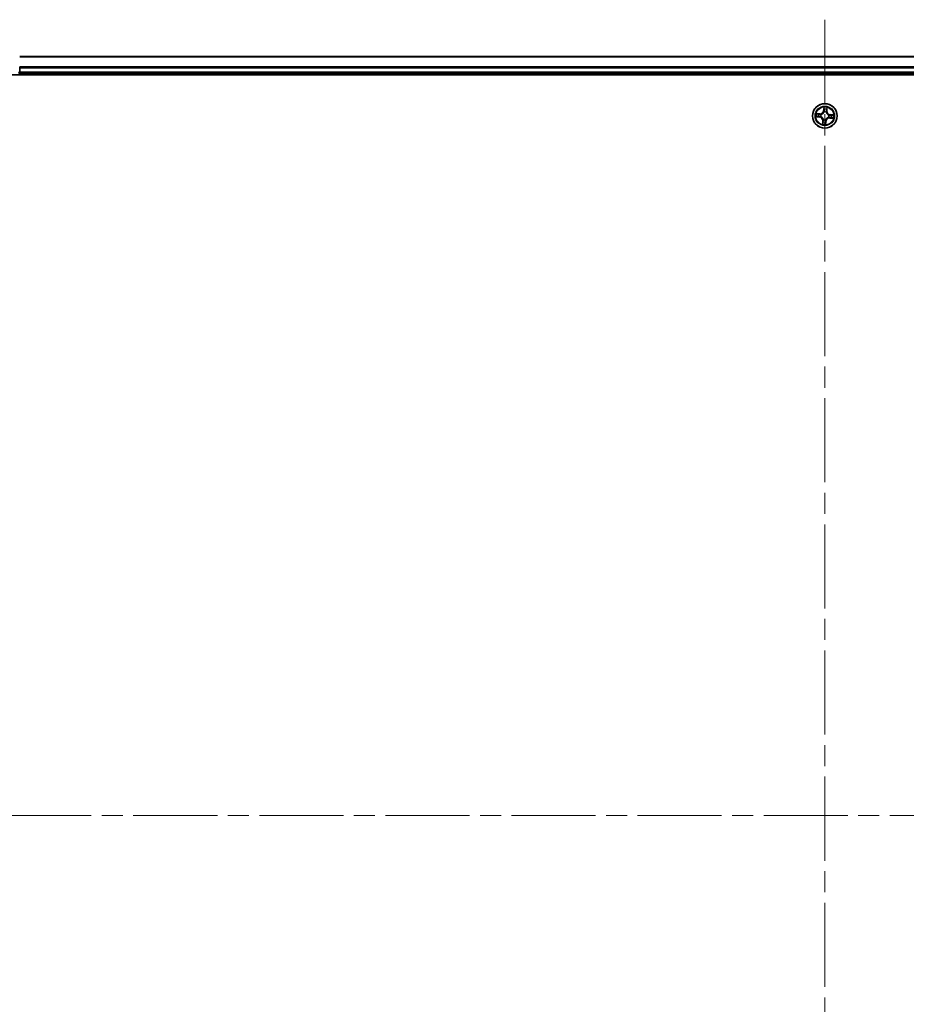
# Model space of a CAD drawing. Units: millimetres. Extents: x -1914 to 6738, y 28 to 1439.
# Drawn here: x 858 to 1068, y 446 to 678 of the extents above; entities that cross this region are included whole.
import ezdxf

# ---------------------------------------------------------------- set-up
doc = ezdxf.new("R2010")
doc.units = ezdxf.units.MM
doc.header["$LTSCALE"] = 3.5
doc.linetypes.add('CHAIN', pattern=[0.3543, 0.2362, -0.0295, 0.0591, -0.0295])
for name, color, linetype, lineweight in [('Centerline (ISO)', 131, 'Continuous', 18), ('Visible (ISO)', 7, 'Continuous', 35), ('Visible Narrow (ISO)', 7, 'Continuous', 25)]:
    doc.layers.add(name, color=color, linetype=linetype, lineweight=lineweight)

msp = doc.modelspace()

# ---------------------------------------------------------------- linework, layer by layer
at = {"layer": 'Centerline (ISO)', "linetype": 'CHAIN', "ltscale": 23.990969}
for p, q in [((1048.4142, 677.8577), (1048.4142, 302.4968)), ((825.7338, 490.1772), (1268.5237, 490.1772))]:
    msp.add_line(p, q, dxfattribs=at)
at = {"layer": 'Visible (ISO)'}
for p, q in [((1238.4142, 669.1772), (858.4142, 669.1772)), ((858.4142, 666.5367), (858.4142, 666.7603)), ((858.4142, 665.4772), (858.4142, 666.5367)), ((853.4142, 664.8772), (1243.4142, 664.8772)), ((858.4142, 665.1772), (858.4142, 665.4772)), ((858.4142, 664.8772), (858.4142, 665.1772)), ((858.4142, 665.1772), (1238.4142, 665.1772))]:
    msp.add_line(p, q, dxfattribs=at)
msp.add_circle((1048.4142, 655.1772), 2.9, dxfattribs=at)
msp.add_arc((858.1142, 665.4772), 0.3, 270, 0, dxfattribs=at)
at = {"layer": 'Visible Narrow (ISO)'}
for p, q in [((858.4142, 669.1077), (1238.4142, 669.1077)), ((1238.4142, 666.7672), (858.4142, 666.7672)), ((858.4142, 666.5367), (1238.4142, 666.5367)), ((858.1142, 665.4772), (858.4142, 665.4772)), ((1238.4142, 665.4772), (858.4142, 665.4772)), ((1048.1934, 657.2254), (1048.115, 656.4497)), ((1048.9203, 656.3825), (1048.9716, 657.1605)), ((1046.3661, 654.9564), (1047.1418, 654.878)), ((1047.209, 655.6833), (1046.431, 655.7345)), ((1047.1468, 654.9275), (1046.6591, 654.9768)), ((1046.7166, 655.6658), (1047.2057, 655.6336)), ((1047.1468, 654.9275), (1047.1418, 654.878)), ((1047.1468, 654.9275), (1047.1541, 654.9998)), ((1047.2057, 655.6336), (1047.2009, 655.5611)), ((1047.2057, 655.6336), (1047.209, 655.6833)), ((1047.4811, 655.0132), (1047.4601, 655.0095)), ((1047.5011, 655.5008), (1047.5212, 655.4937)), ((1048.1645, 656.4447), (1048.115, 656.4497)), ((1048.1645, 656.4447), (1048.2138, 656.9324)), ((1048.1645, 656.4447), (1048.2368, 656.4374)), ((1048.2502, 656.1104), (1048.2465, 656.1314)), ((1048.7378, 656.0904), (1048.7307, 656.0703)), ((1048.8706, 656.3858), (1048.7981, 656.3906)), ((1048.9028, 656.8749), (1048.8706, 656.3858)), ((1048.8706, 656.3858), (1048.9203, 656.3825)), ((1049.3274, 654.8536), (1049.3073, 654.8608)), ((1049.3474, 655.3413), (1049.3684, 655.345)), ((1049.6228, 654.7209), (1049.6276, 654.7934)), ((1049.6817, 655.4269), (1049.6744, 655.3547)), ((1049.6817, 655.4269), (1049.6867, 655.4765)), ((1049.6817, 655.4269), (1050.1694, 655.3777)), ((1050.4624, 655.3981), (1049.6867, 655.4765)), ((1047.9082, 653.9719), (1047.8569, 653.194)), ((1047.9579, 653.9687), (1047.9082, 653.9719)), ((1047.9257, 653.4796), (1047.9579, 653.9687)), ((1047.9579, 653.9687), (1048.0304, 653.9639)), ((1048.0907, 654.2641), (1048.0978, 654.2842)), ((1048.5783, 654.2441), (1048.582, 654.2231)), ((1048.664, 653.9097), (1048.5917, 653.917)), ((1048.664, 653.9097), (1048.6147, 653.4221)), ((1048.6351, 653.129), (1048.7135, 653.9047)), ((1048.664, 653.9097), (1048.7135, 653.9047)), ((1049.6228, 654.7209), (1049.6195, 654.6712)), ((1049.6195, 654.6712), (1050.3975, 654.6199)), ((1050.1119, 654.6887), (1049.6228, 654.7209))]:
    msp.add_line(p, q, dxfattribs=at)
for radius in [2.8677, 2.3092, 2.1415]:
    msp.add_circle((1048.4142, 655.1772), radius, dxfattribs=at)
for centre, radius, start, end in [((1048.4142, 655.1772), 2.0601, 74.304054, 96.15489), ((1048.4142, 655.1772), 2.0601, 164.304054, 186.15489), ((1048.4142, 655.1772), 1.6122, 164.921951, 185.536993), ((1047.0559, 654.0281), 0.8542, 356.229472, 84.229472), ((1047.0559, 654.0281), 0.904, 356.229472, 84.229472), ((1047.2651, 656.5356), 0.904, 266.229472, 354.229472), ((1047.2651, 656.5356), 0.8542, 266.229472, 354.229472), ((1048.4142, 655.1772), 0.9688, 160.487516, 189.971428), ((1048.4142, 655.1772), 0.9475, 160.487516, 189.971428), ((1048.4142, 655.1772), 0.9688, 70.487516, 99.971428), ((1048.4142, 655.1772), 0.9475, 70.487516, 99.971428), ((1048.4142, 655.1772), 1.6122, 74.921951, 95.536993), ((1049.7726, 656.3263), 0.904, 176.229472, 264.229472), ((1049.7726, 656.3263), 0.8542, 176.229472, 264.229472), ((1048.4142, 655.1772), 0.9475, 340.487516, 9.971428), ((1048.4142, 655.1772), 0.9688, 340.487516, 9.971428), ((1048.4142, 655.1772), 1.6122, 344.921951, 5.536993), ((1048.4142, 655.1772), 2.0601, 344.304054, 6.15489), ((1048.4142, 655.1772), 2.0601, 254.304054, 276.15489), ((1048.4142, 655.1772), 1.6122, 254.921951, 275.536993), ((1048.4142, 655.1772), 0.9688, 250.487516, 279.971428), ((1048.4142, 655.1772), 0.9475, 250.487516, 279.971428), ((1049.5634, 653.8188), 0.904, 86.229472, 174.229472), ((1049.5634, 653.8188), 0.8542, 86.229472, 174.229472)]:
    msp.add_arc(centre, radius, start, end, dxfattribs=at)
for centre, major_axis, ratio, start_param, end_param in [((1046.6641, 655.0264), (-0.0022, -0.05), 0.54850665, 4.7835784, 6.17876057), ((1046.7133, 655.6161), (0.0061, 0.0496), 0.54850665, 0.10442473, 1.4996069), ((1046.8542, 655.026), (0.0038, -0.0499), 0.89574018, 4.73044269, 6.08586581), ((1046.9008, 655.585), (0.012, 0.0485), 0.89574018, 0.19731949, 1.55274262), ((1047.1591, 655.0494), (0.0038, -0.0499), 0.89572054, 4.73483766, 6.08588361), ((1047.1976, 655.5114), (0.012, 0.0485), 0.89572054, 0.1973017, 1.54834765), ((1047.5042, 655.0172), (-0.0131, -0.0483), 0.87684642, 5.10328313, 6.10089396), ((1047.5042, 655.0172), (-0.0188, -0.0463), 0.41070123, 4.96449783, 6.18744952), ((1047.5433, 655.4859), (-0.0049, 0.0498), 0.87684641, 0.18229136, 1.17990219), ((1047.5433, 655.4859), (-0.0109, 0.0488), 0.41070123, 0.09573579, 1.31868747), ((1048.2542, 656.0873), (-0.0483, 0.0131), 0.87684642, 5.10328313, 6.10089396), ((1048.2542, 656.0873), (-0.0463, 0.0188), 0.41070123, 4.96449783, 6.18744952), ((1048.263, 656.7373), (-0.0499, -0.0038), 0.89574018, 4.73044269, 6.08586581), ((1048.2634, 656.9274), (-0.05, 0.0022), 0.54850665, 4.7835784, 6.17876057), ((1048.2864, 656.4324), (-0.0499, -0.0038), 0.89572054, 4.73483766, 6.08588361), ((1048.7229, 656.0482), (0.0488, 0.0109), 0.41070123, 0.09573579, 1.31868747), ((1048.7229, 656.0482), (0.0498, 0.0049), 0.87684641, 0.18229136, 1.17990219), ((1048.7484, 656.3938), (0.0485, -0.012), 0.89572054, 0.1973017, 1.54834765), ((1048.822, 656.6907), (0.0485, -0.012), 0.89574018, 0.19731949, 1.55274262), ((1048.8531, 656.8781), (0.0496, -0.0061), 0.54850665, 0.10442473, 1.4996069), ((1049.2852, 654.8686), (0.0109, -0.0488), 0.41070123, 0.09573579, 1.31868747), ((1049.2852, 654.8686), (0.0049, -0.0498), 0.87684641, 0.18229136, 1.17990219), ((1049.3243, 655.3372), (0.0131, 0.0483), 0.87684642, 5.10328313, 6.10089396), ((1049.3243, 655.3372), (0.0188, 0.0463), 0.41070123, 4.96449783, 6.18744952), ((1049.6309, 654.8431), (-0.012, -0.0485), 0.89572054, 0.1973017, 1.54834765), ((1049.6694, 655.3051), (-0.0038, 0.0499), 0.89572054, 4.73483766, 6.08588361), ((1049.9277, 654.7695), (-0.012, -0.0485), 0.89574018, 0.19731949, 1.55274262), ((1049.9743, 655.3285), (-0.0038, 0.0499), 0.89574018, 4.73044269, 6.08586581), ((1050.1644, 655.3281), (0.0022, 0.05), 0.54850665, 4.7835784, 6.17876057), ((1047.9754, 653.4763), (-0.0496, 0.0061), 0.54850665, 0.10442473, 1.4996069), ((1048.0065, 653.6638), (-0.0485, 0.012), 0.89574018, 0.19731949, 1.55274262), ((1048.0801, 653.9606), (-0.0485, 0.012), 0.89572054, 0.1973017, 1.54834765), ((1048.1056, 654.3063), (-0.0498, -0.0049), 0.87684641, 0.18229136, 1.17990219), ((1048.1056, 654.3063), (-0.0488, -0.0109), 0.41070123, 0.09573579, 1.31868747), ((1048.5421, 653.9221), (0.0499, 0.0038), 0.89572054, 4.73483766, 6.08588361), ((1048.5651, 653.4271), (0.05, -0.0022), 0.54850665, 4.7835784, 6.17876057), ((1048.5655, 653.6172), (0.0499, 0.0038), 0.89574018, 4.73044269, 6.08586581), ((1048.5742, 654.2672), (0.0463, -0.0188), 0.41070123, 4.96449783, 6.18744952), ((1048.5742, 654.2672), (0.0483, -0.0131), 0.87684642, 5.10328313, 6.10089396), ((1050.1152, 654.7384), (-0.0061, -0.0496), 0.54850665, 0.10442473, 1.4996069)]:
    msp.add_ellipse(centre, major_axis=major_axis, ratio=ratio, start_param=start_param, end_param=end_param, dxfattribs=at)
for points, knots in [([(1048.261, 656.9548), (1048.2619, 656.9699), (1048.2611, 656.9855), (1048.256, 657.027), (1048.25, 657.0532), (1048.236, 657.1032), (1048.2283, 657.127), (1048.2115, 657.1757), (1048.2024, 657.2007), (1048.1934, 657.2254)], [0, 0, 0, 0, 0.0059340385, 0.0059340385, 0.0154285, 0.0154285, 0.0237449879, 0.0237449879, 0.0323943032, 0.0323943032, 0.0323943032, 0.0323943032]), ([(1048.1934, 657.2254), (1048.1967, 657.1987), (1048.2001, 657.1718), (1048.2061, 657.1192), (1048.2088, 657.0936), (1048.2133, 657.0395), (1048.2149, 657.011), (1048.2154, 656.9659), (1048.215, 656.9488), (1048.2138, 656.9324)], [-0.0323943032, -0.0323943032, -0.0323943032, -0.0323943032, -0.0237449879, -0.0237449879, -0.0154285, -0.0154285, -0.0059340385, -0.0059340385, 0, 0, 0, 0]), ([(1048.9716, 657.1605), (1048.9557, 657.1326), (1048.9397, 657.1044), (1048.9057, 657.0404), (1048.8883, 657.005), (1048.8681, 656.9479), (1048.8623, 656.9261), (1048.86, 656.9048)], [-0.0003383294, -0.0003383294, -0.0003383294, -0.0003383294, 0.0102009359, 0.0102009359, 0.0236501899, 0.0236501899, 0.0320559737, 0.0320559737, 0.0320559737, 0.0320559737]), ([(1048.9028, 656.8749), (1048.905, 656.8982), (1048.909, 656.9223), (1048.922, 656.9859), (1048.9324, 657.0256), (1048.9527, 657.0974), (1048.9622, 657.1291), (1048.9716, 657.1605)], [-0.0320559737, -0.0320559737, -0.0320559737, -0.0320559737, -0.0236501899, -0.0236501899, -0.0102009359, -0.0102009359, 0.0003383294, 0.0003383294, 0.0003383294, 0.0003383294]), ([(1046.6366, 655.024), (1046.6216, 655.0249), (1046.606, 655.0241), (1046.5645, 655.019), (1046.5383, 655.013), (1046.4882, 654.999), (1046.4645, 654.9913), (1046.4158, 654.9745), (1046.3908, 654.9654), (1046.3661, 654.9564)], [0, 0, 0, 0, 0.0059340385, 0.0059340385, 0.0154285, 0.0154285, 0.0237449879, 0.0237449879, 0.0323943032, 0.0323943032, 0.0323943032, 0.0323943032]), ([(1046.3661, 654.9564), (1046.3927, 654.9597), (1046.4197, 654.963), (1046.4722, 654.9691), (1046.4979, 654.9717), (1046.552, 654.9762), (1046.5804, 654.9779), (1046.6256, 654.9784), (1046.6426, 654.978), (1046.6591, 654.9768)], [-0.0323943032, -0.0323943032, -0.0323943032, -0.0323943032, -0.0237449879, -0.0237449879, -0.0154285, -0.0154285, -0.0059340385, -0.0059340385, 0, 0, 0, 0]), ([(1046.7166, 655.6658), (1046.6933, 655.668), (1046.6692, 655.672), (1046.6056, 655.6849), (1046.5659, 655.6954), (1046.4941, 655.7157), (1046.4624, 655.7251), (1046.431, 655.7345)], [-0.0320559737, -0.0320559737, -0.0320559737, -0.0320559737, -0.0236501899, -0.0236501899, -0.0102009359, -0.0102009359, 0.0003383294, 0.0003383294, 0.0003383294, 0.0003383294]), ([(1046.431, 655.7345), (1046.4589, 655.7187), (1046.4871, 655.7027), (1046.5511, 655.6686), (1046.5865, 655.6513), (1046.6436, 655.6311), (1046.6654, 655.6253), (1046.6866, 655.623)], [-0.0003383294, -0.0003383294, -0.0003383294, -0.0003383294, 0.0102009359, 0.0102009359, 0.0236501899, 0.0236501899, 0.0320559737, 0.0320559737, 0.0320559737, 0.0320559737]), ([(1046.8096, 655.0217), (1046.7901, 655.0202), (1046.7653, 655.0197), (1046.7069, 655.0205), (1046.6734, 655.0218), (1046.6366, 655.024)], [-0.0289828459, -0.0289828459, -0.0289828459, -0.0289828459, -0.014491423, -0.014491423, 0, 0, 0, 0]), ([(1046.6591, 654.9768), (1046.6995, 654.9751), (1046.7364, 654.9741), (1046.8005, 654.974), (1046.8278, 654.9748), (1046.8492, 654.9764)], [0, 0, 0, 0, 0.014491423, 0.014491423, 0.0289828459, 0.0289828459, 0.0289828459, 0.0289828459]), ([(1046.6866, 655.623), (1046.723, 655.619), (1046.7561, 655.6148), (1046.8139, 655.6059), (1046.8385, 655.6013), (1046.8576, 655.5966)], [-0.0289828459, -0.0289828459, -0.0289828459, -0.0289828459, -0.0145850634, -0.0145850634, 0, 0, 0, 0]), ([(1046.9041, 655.6347), (1046.8831, 655.6399), (1046.8562, 655.6452), (1046.7928, 655.6557), (1046.7564, 655.6609), (1046.7166, 655.6658)], [0, 0, 0, 0, 0.0145850634, 0.0145850634, 0.0289828459, 0.0289828459, 0.0289828459, 0.0289828459]), ([(1047.1145, 655.0448), (1047.0637, 655.041), (1047.0129, 655.0371), (1046.9112, 655.0294), (1046.8604, 655.0255), (1046.8096, 655.0217)], [-0.0687798542, -0.0687798542, -0.0687798542, -0.0687798542, -0.0343899271, -0.0343899271, 0, 0, 0, 0]), ([(1046.8492, 654.9764), (1046.9, 654.9803), (1046.9508, 654.9842), (1047.0524, 654.992), (1047.1032, 654.9959), (1047.1541, 654.9998)], [0, 0, 0, 0, 0.0343899271, 0.0343899271, 0.0687798542, 0.0687798542, 0.0687798542, 0.0687798542]), ([(1046.8576, 655.5966), (1046.9071, 655.5844), (1046.9565, 655.5721), (1047.0555, 655.5477), (1047.105, 655.5355), (1047.1544, 655.5232)], [-0.0687798542, -0.0687798542, -0.0687798542, -0.0687798542, -0.0343899271, -0.0343899271, 0, 0, 0, 0]), ([(1047.2009, 655.5611), (1047.1514, 655.5733), (1047.102, 655.5856), (1047.003, 655.6101), (1046.9536, 655.6224), (1046.9041, 655.6347)], [0, 0, 0, 0, 0.0343899271, 0.0343899271, 0.0687798542, 0.0687798542, 0.0687798542, 0.0687798542]), ([(1047.4601, 655.0095), (1047.4176, 655.0218), (1047.376, 655.0308), (1047.2603, 655.0481), (1047.1871, 655.0503), (1047.1145, 655.0448)], [-0.0764653604, -0.0764653604, -0.0764653604, -0.0764653604, -0.0491206273, -0.0491206273, 0, 0, 0, 0]), ([(1047.1541, 654.9998), (1047.2232, 655.0057), (1047.293, 655.0045), (1047.4034, 654.9901), (1047.4432, 654.9825), (1047.4836, 654.9719)], [0, 0, 0, 0, 0.0491206273, 0.0491206273, 0.0764653604, 0.0764653604, 0.0764653604, 0.0764653604]), ([(1047.1544, 655.5232), (1047.2251, 655.5058), (1047.2977, 655.4959), (1047.4146, 655.4937), (1047.4572, 655.4956), (1047.5011, 655.5008)], [-0.0982412545, -0.0982412545, -0.0982412545, -0.0982412545, -0.0491206273, -0.0491206273, -0.0217758941, -0.0217758941, -0.0217758941, -0.0217758941]), ([(1047.5305, 655.534), (1047.4889, 655.5302), (1047.4484, 655.5293), (1047.3372, 655.5334), (1047.2681, 655.5438), (1047.2009, 655.5611)], [0.0217758941, 0.0217758941, 0.0217758941, 0.0217758941, 0.0491206273, 0.0491206273, 0.0982412545, 0.0982412545, 0.0982412545, 0.0982412545]), ([(1048.0978, 654.2842), (1048.094, 654.3004), (1048.0897, 654.3167), (1048.0613, 654.4154), (1048.0263, 654.4977), (1047.949, 654.6272), (1047.9142, 654.676), (1047.8757, 654.7216), (1047.8371, 654.7672), (1047.7948, 654.8095), (1047.6798, 654.9073), (1047.6045, 654.9554), (1047.5118, 654.9998), (1047.4965, 655.0067), (1047.4811, 655.0132)], [-0.174866013, -0.174866013, -0.174866013, -0.174866013, -0.16940495, -0.16940495, -0.141674077, -0.141674077, -0.124342281, -0.124342281, -0.124342281, -0.107010485, -0.107010485, -0.079279611, -0.079279611, -0.073818549, -0.073818549, -0.073818549, -0.073818549]), ([(1047.4836, 654.9719), (1047.4983, 654.9659), (1047.5129, 654.9596), (1047.6011, 654.9189), (1047.6726, 654.8749), (1047.7805, 654.7855), (1047.8199, 654.7467), (1047.8555, 654.7046), (1047.8912, 654.6625), (1047.9229, 654.6172), (1047.9932, 654.496), (1048.0247, 654.4181), (1048.0502, 654.3244), (1048.0541, 654.309), (1048.0575, 654.2935)], [0.073818549, 0.073818549, 0.073818549, 0.073818549, 0.079279611, 0.079279611, 0.107010485, 0.107010485, 0.124342281, 0.124342281, 0.124342281, 0.141674077, 0.141674077, 0.16940495, 0.16940495, 0.174866013, 0.174866013, 0.174866013, 0.174866013]), ([(1047.5212, 655.4937), (1047.5374, 655.4975), (1047.5537, 655.5018), (1047.6524, 655.5302), (1047.7347, 655.5651), (1047.8643, 655.6425), (1047.913, 655.6772), (1047.9586, 655.7158), (1048.0042, 655.7544), (1048.0466, 655.7967), (1048.1443, 655.9116), (1048.1924, 655.987), (1048.2368, 656.0797), (1048.2437, 656.095), (1048.2502, 656.1104)], [-0.174866013, -0.174866013, -0.174866013, -0.174866013, -0.16940495, -0.16940495, -0.141674077, -0.141674077, -0.124342281, -0.124342281, -0.124342281, -0.107010485, -0.107010485, -0.079279611, -0.079279611, -0.073818549, -0.073818549, -0.073818549, -0.073818549]), ([(1048.2089, 656.1078), (1048.2029, 656.0932), (1048.1966, 656.0786), (1048.1559, 655.9904), (1048.112, 655.9189), (1048.0225, 655.8109), (1047.9837, 655.7715), (1047.9416, 655.7359), (1047.8995, 655.7003), (1047.8542, 655.6686), (1047.733, 655.5983), (1047.6551, 655.5667), (1047.5614, 655.5412), (1047.546, 655.5374), (1047.5305, 655.534)], [0.073818549, 0.073818549, 0.073818549, 0.073818549, 0.079279611, 0.079279611, 0.107010485, 0.107010485, 0.124342281, 0.124342281, 0.124342281, 0.141674077, 0.141674077, 0.16940495, 0.16940495, 0.174866013, 0.174866013, 0.174866013, 0.174866013]), ([(1048.2368, 656.4374), (1048.2427, 656.3683), (1048.2415, 656.2985), (1048.2272, 656.1881), (1048.2196, 656.1483), (1048.2089, 656.1078)], [0, 0, 0, 0, 0.0491206273, 0.0491206273, 0.0764653604, 0.0764653604, 0.0764653604, 0.0764653604]), ([(1048.2138, 656.9324), (1048.2121, 656.892), (1048.2111, 656.8551), (1048.211, 656.791), (1048.2118, 656.7637), (1048.2135, 656.7423)], [0, 0, 0, 0, 0.014491423, 0.014491423, 0.0289828459, 0.0289828459, 0.0289828459, 0.0289828459]), ([(1048.2135, 656.7423), (1048.2174, 656.6915), (1048.2212, 656.6407), (1048.229, 656.539), (1048.2329, 656.4882), (1048.2368, 656.4374)], [0, 0, 0, 0, 0.0343899271, 0.0343899271, 0.0687798542, 0.0687798542, 0.0687798542, 0.0687798542]), ([(1048.2465, 656.1314), (1048.2589, 656.1738), (1048.2678, 656.2155), (1048.2851, 656.3312), (1048.2873, 656.4044), (1048.2818, 656.477)], [-0.0764653604, -0.0764653604, -0.0764653604, -0.0764653604, -0.0491206273, -0.0491206273, 0, 0, 0, 0]), ([(1048.2587, 656.7819), (1048.2573, 656.8013), (1048.2567, 656.8261), (1048.2576, 656.8845), (1048.2589, 656.9181), (1048.261, 656.9548)], [-0.0289828459, -0.0289828459, -0.0289828459, -0.0289828459, -0.014491423, -0.014491423, 0, 0, 0, 0]), ([(1048.2818, 656.477), (1048.278, 656.5278), (1048.2741, 656.5786), (1048.2664, 656.6802), (1048.2626, 656.7311), (1048.2587, 656.7819)], [-0.0687798542, -0.0687798542, -0.0687798542, -0.0687798542, -0.0343899271, -0.0343899271, 0, 0, 0, 0]), ([(1049.3073, 654.8608), (1049.2911, 654.8569), (1049.2748, 654.8527), (1049.1761, 654.8243), (1049.0938, 654.7893), (1048.9642, 654.712), (1048.9155, 654.6772), (1048.8699, 654.6386), (1048.8242, 654.6), (1048.7819, 654.5577), (1048.6842, 654.4428), (1048.636, 654.3674), (1048.5917, 654.2748), (1048.5848, 654.2595), (1048.5783, 654.2441)], [-0.174866013, -0.174866013, -0.174866013, -0.174866013, -0.16940495, -0.16940495, -0.141674077, -0.141674077, -0.124342281, -0.124342281, -0.124342281, -0.107010485, -0.107010485, -0.079279611, -0.079279611, -0.073818549, -0.073818549, -0.073818549, -0.073818549]), ([(1048.6196, 654.2466), (1048.6255, 654.2613), (1048.6319, 654.2759), (1048.6725, 654.364), (1048.7165, 654.4356), (1048.806, 654.5435), (1048.8448, 654.5829), (1048.8869, 654.6185), (1048.929, 654.6541), (1048.9743, 654.6859), (1049.0955, 654.7562), (1049.1734, 654.7877), (1049.267, 654.8132), (1049.2825, 654.817), (1049.298, 654.8204)], [0.073818549, 0.073818549, 0.073818549, 0.073818549, 0.079279611, 0.079279611, 0.107010485, 0.107010485, 0.124342281, 0.124342281, 0.124342281, 0.141674077, 0.141674077, 0.16940495, 0.16940495, 0.174866013, 0.174866013, 0.174866013, 0.174866013]), ([(1048.7307, 656.0703), (1048.7345, 656.054), (1048.7388, 656.0378), (1048.7672, 655.9391), (1048.8022, 655.8568), (1048.8795, 655.7272), (1048.9143, 655.6785), (1048.9528, 655.6329), (1048.9914, 655.5872), (1049.0337, 655.5449), (1049.1487, 655.4471), (1049.224, 655.399), (1049.3167, 655.3546), (1049.332, 655.3478), (1049.3474, 655.3413)], [-0.174866013, -0.174866013, -0.174866013, -0.174866013, -0.16940495, -0.16940495, -0.141674077, -0.141674077, -0.124342281, -0.124342281, -0.124342281, -0.107010485, -0.107010485, -0.079279611, -0.079279611, -0.073818549, -0.073818549, -0.073818549, -0.073818549]), ([(1048.7603, 656.437), (1048.7428, 656.3664), (1048.7329, 656.2938), (1048.7308, 656.1769), (1048.7327, 656.1343), (1048.7378, 656.0904)], [-0.0982412545, -0.0982412545, -0.0982412545, -0.0982412545, -0.0491206273, -0.0491206273, -0.0217758941, -0.0217758941, -0.0217758941, -0.0217758941]), ([(1048.8336, 656.7339), (1048.8214, 656.6844), (1048.8092, 656.6349), (1048.7847, 656.536), (1048.7725, 656.4865), (1048.7603, 656.437)], [-0.0687798542, -0.0687798542, -0.0687798542, -0.0687798542, -0.0343899271, -0.0343899271, 0, 0, 0, 0]), ([(1048.771, 656.0609), (1048.7672, 656.1026), (1048.7663, 656.1431), (1048.7705, 656.2543), (1048.7808, 656.3234), (1048.7981, 656.3906)], [0.0217758941, 0.0217758941, 0.0217758941, 0.0217758941, 0.0491206273, 0.0491206273, 0.0982412545, 0.0982412545, 0.0982412545, 0.0982412545]), ([(1049.3449, 655.3826), (1049.3302, 655.3885), (1049.3156, 655.3948), (1049.2274, 655.4355), (1049.1559, 655.4795), (1049.048, 655.569), (1049.0086, 655.6078), (1048.973, 655.6499), (1048.9373, 655.692), (1048.9056, 655.7372), (1048.8353, 655.8585), (1048.8038, 655.9363), (1048.7783, 656.03), (1048.7744, 656.0455), (1048.771, 656.0609)], [0.073818549, 0.073818549, 0.073818549, 0.073818549, 0.079279611, 0.079279611, 0.107010485, 0.107010485, 0.124342281, 0.124342281, 0.124342281, 0.141674077, 0.141674077, 0.16940495, 0.16940495, 0.174866013, 0.174866013, 0.174866013, 0.174866013]), ([(1048.7981, 656.3906), (1048.8104, 656.44), (1048.8226, 656.4895), (1048.8472, 656.5884), (1048.8594, 656.6379), (1048.8717, 656.6874)], [0, 0, 0, 0, 0.0343899271, 0.0343899271, 0.0687798542, 0.0687798542, 0.0687798542, 0.0687798542]), ([(1048.86, 656.9048), (1048.8561, 656.8685), (1048.8518, 656.8354), (1048.843, 656.7775), (1048.8383, 656.753), (1048.8336, 656.7339)], [-0.0289828459, -0.0289828459, -0.0289828459, -0.0289828459, -0.0145850634, -0.0145850634, 0, 0, 0, 0]), ([(1048.8717, 656.6874), (1048.8769, 656.7084), (1048.8822, 656.7353), (1048.8927, 656.7987), (1048.8979, 656.835), (1048.9028, 656.8749)], [0, 0, 0, 0, 0.0145850634, 0.0145850634, 0.0289828459, 0.0289828459, 0.0289828459, 0.0289828459]), ([(1049.298, 654.8204), (1049.3396, 654.8243), (1049.3801, 654.8252), (1049.4913, 654.821), (1049.5604, 654.8107), (1049.6276, 654.7934)], [0.0217758941, 0.0217758941, 0.0217758941, 0.0217758941, 0.0491206273, 0.0491206273, 0.0982412545, 0.0982412545, 0.0982412545, 0.0982412545]), ([(1049.6741, 654.8312), (1049.6034, 654.8487), (1049.5308, 654.8586), (1049.4139, 654.8607), (1049.3713, 654.8588), (1049.3274, 654.8536)], [-0.0982412545, -0.0982412545, -0.0982412545, -0.0982412545, -0.0491206273, -0.0491206273, -0.0217758941, -0.0217758941, -0.0217758941, -0.0217758941]), ([(1049.6744, 655.3547), (1049.6053, 655.3487), (1049.5355, 655.35), (1049.4251, 655.3643), (1049.3853, 655.3719), (1049.3449, 655.3826)], [0, 0, 0, 0, 0.0491206273, 0.0491206273, 0.0764653604, 0.0764653604, 0.0764653604, 0.0764653604]), ([(1049.3684, 655.345), (1049.4109, 655.3326), (1049.4525, 655.3237), (1049.5682, 655.3064), (1049.6414, 655.3041), (1049.714, 655.3096)], [-0.0764653604, -0.0764653604, -0.0764653604, -0.0764653604, -0.0491206273, -0.0491206273, 0, 0, 0, 0]), ([(1049.6276, 654.7934), (1049.6771, 654.7811), (1049.7265, 654.7688), (1049.8255, 654.7443), (1049.8749, 654.7321), (1049.9244, 654.7198)], [0, 0, 0, 0, 0.0343899271, 0.0343899271, 0.0687798542, 0.0687798542, 0.0687798542, 0.0687798542]), ([(1049.9709, 654.7578), (1049.9214, 654.7701), (1049.872, 654.7823), (1049.773, 654.8068), (1049.7235, 654.819), (1049.6741, 654.8312)], [-0.0687798542, -0.0687798542, -0.0687798542, -0.0687798542, -0.0343899271, -0.0343899271, 0, 0, 0, 0]), ([(1049.9793, 655.378), (1049.9285, 655.3741), (1049.8777, 655.3702), (1049.7761, 655.3624), (1049.7253, 655.3585), (1049.6744, 655.3547)], [0, 0, 0, 0, 0.0343899271, 0.0343899271, 0.0687798542, 0.0687798542, 0.0687798542, 0.0687798542]), ([(1049.714, 655.3096), (1049.7648, 655.3135), (1049.8156, 655.3173), (1049.9173, 655.3251), (1049.9681, 655.3289), (1050.0189, 655.3328)], [-0.0687798542, -0.0687798542, -0.0687798542, -0.0687798542, -0.0343899271, -0.0343899271, 0, 0, 0, 0]), ([(1050.1419, 654.7315), (1050.1055, 654.7354), (1050.0724, 654.7396), (1050.0146, 654.7485), (1049.99, 654.7532), (1049.9709, 654.7578)], [-0.0289828459, -0.0289828459, -0.0289828459, -0.0289828459, -0.0145850634, -0.0145850634, 0, 0, 0, 0]), ([(1050.1694, 655.3777), (1050.129, 655.3794), (1050.0921, 655.3803), (1050.028, 655.3805), (1050.0007, 655.3797), (1049.9793, 655.378)], [0, 0, 0, 0, 0.014491423, 0.014491423, 0.0289828459, 0.0289828459, 0.0289828459, 0.0289828459]), ([(1050.0189, 655.3328), (1050.0384, 655.3342), (1050.0632, 655.3347), (1050.1215, 655.3339), (1050.1551, 655.3326), (1050.1919, 655.3305)], [-0.0289828459, -0.0289828459, -0.0289828459, -0.0289828459, -0.014491423, -0.014491423, 0, 0, 0, 0]), ([(1050.4624, 655.3981), (1050.4357, 655.3948), (1050.4088, 655.3914), (1050.3563, 655.3854), (1050.3306, 655.3827), (1050.2765, 655.3782), (1050.2481, 655.3765), (1050.2029, 655.3761), (1050.1859, 655.3765), (1050.1694, 655.3777)], [-0.0323943032, -0.0323943032, -0.0323943032, -0.0323943032, -0.0237449879, -0.0237449879, -0.0154285, -0.0154285, -0.0059340385, -0.0059340385, 0, 0, 0, 0]), ([(1050.1919, 655.3305), (1050.2069, 655.3296), (1050.2225, 655.3304), (1050.264, 655.3355), (1050.2902, 655.3415), (1050.3402, 655.3555), (1050.364, 655.3632), (1050.4127, 655.38), (1050.4377, 655.3891), (1050.4624, 655.3981)], [0, 0, 0, 0, 0.0059340385, 0.0059340385, 0.0154285, 0.0154285, 0.0237449879, 0.0237449879, 0.0323943032, 0.0323943032, 0.0323943032, 0.0323943032]), ([(1047.9257, 653.4796), (1047.9235, 653.4563), (1047.9195, 653.4321), (1047.9065, 653.3686), (1047.8961, 653.3289), (1047.8758, 653.2571), (1047.8663, 653.2254), (1047.8569, 653.194)], [-0.0320559737, -0.0320559737, -0.0320559737, -0.0320559737, -0.0236501899, -0.0236501899, -0.0102009359, -0.0102009359, 0.0003383294, 0.0003383294, 0.0003383294, 0.0003383294]), ([(1047.8569, 653.194), (1047.8728, 653.2219), (1047.8888, 653.2501), (1047.9228, 653.314), (1047.9402, 653.3494), (1047.9604, 653.4066), (1047.9662, 653.4284), (1047.9685, 653.4496)], [-0.0003383294, -0.0003383294, -0.0003383294, -0.0003383294, 0.0102009359, 0.0102009359, 0.0236501899, 0.0236501899, 0.0320559737, 0.0320559737, 0.0320559737, 0.0320559737]), ([(1047.9568, 653.6671), (1047.9516, 653.6461), (1047.9463, 653.6191), (1047.9358, 653.5557), (1047.9306, 653.5194), (1047.9257, 653.4796)], [0, 0, 0, 0, 0.0145850634, 0.0145850634, 0.0289828459, 0.0289828459, 0.0289828459, 0.0289828459]), ([(1048.0304, 653.9639), (1048.0181, 653.9144), (1048.0059, 653.8649), (1047.9813, 653.766), (1047.9691, 653.7165), (1047.9568, 653.6671)], [0, 0, 0, 0, 0.0343899271, 0.0343899271, 0.0687798542, 0.0687798542, 0.0687798542, 0.0687798542]), ([(1047.9685, 653.4496), (1047.9724, 653.4859), (1047.9767, 653.5191), (1047.9855, 653.5769), (1047.9902, 653.6015), (1047.9949, 653.6206)], [-0.0289828459, -0.0289828459, -0.0289828459, -0.0289828459, -0.0145850634, -0.0145850634, 0, 0, 0, 0]), ([(1047.9949, 653.6206), (1048.0071, 653.67), (1048.0193, 653.7195), (1048.0438, 653.8185), (1048.056, 653.8679), (1048.0682, 653.9174)], [-0.0687798542, -0.0687798542, -0.0687798542, -0.0687798542, -0.0343899271, -0.0343899271, 0, 0, 0, 0]), ([(1048.0575, 654.2935), (1048.0613, 654.2518), (1048.0622, 654.2113), (1048.058, 654.1001), (1048.0477, 654.0311), (1048.0304, 653.9639)], [0.0217758941, 0.0217758941, 0.0217758941, 0.0217758941, 0.0491206273, 0.0491206273, 0.0982412545, 0.0982412545, 0.0982412545, 0.0982412545]), ([(1048.0682, 653.9174), (1048.0857, 653.9881), (1048.0956, 654.0607), (1048.0977, 654.1776), (1048.0958, 654.2202), (1048.0907, 654.2641)], [-0.0982412545, -0.0982412545, -0.0982412545, -0.0982412545, -0.0491206273, -0.0491206273, -0.0217758941, -0.0217758941, -0.0217758941, -0.0217758941]), ([(1048.582, 654.2231), (1048.5696, 654.1806), (1048.5607, 654.1389), (1048.5434, 654.0233), (1048.5412, 653.9501), (1048.5467, 653.8775)], [-0.0764653604, -0.0764653604, -0.0764653604, -0.0764653604, -0.0491206273, -0.0491206273, 0, 0, 0, 0]), ([(1048.5467, 653.8775), (1048.5505, 653.8267), (1048.5544, 653.7758), (1048.5621, 653.6742), (1048.5659, 653.6234), (1048.5698, 653.5726)], [-0.0687798542, -0.0687798542, -0.0687798542, -0.0687798542, -0.0343899271, -0.0343899271, 0, 0, 0, 0]), ([(1048.5675, 653.3996), (1048.5666, 653.3846), (1048.5674, 653.369), (1048.5725, 653.3275), (1048.5785, 653.3012), (1048.5925, 653.2512), (1048.6002, 653.2275), (1048.617, 653.1787), (1048.6261, 653.1538), (1048.6351, 653.129)], [0, 0, 0, 0, 0.0059340385, 0.0059340385, 0.0154285, 0.0154285, 0.0237449879, 0.0237449879, 0.0323943032, 0.0323943032, 0.0323943032, 0.0323943032]), ([(1048.5698, 653.5726), (1048.5712, 653.5531), (1048.5718, 653.5283), (1048.5709, 653.4699), (1048.5696, 653.4363), (1048.5675, 653.3996)], [-0.0289828459, -0.0289828459, -0.0289828459, -0.0289828459, -0.014491423, -0.014491423, 0, 0, 0, 0]), ([(1048.5917, 653.917), (1048.5858, 653.9862), (1048.587, 654.056), (1048.6013, 654.1663), (1048.6089, 654.2061), (1048.6196, 654.2466)], [0, 0, 0, 0, 0.0491206273, 0.0491206273, 0.0764653604, 0.0764653604, 0.0764653604, 0.0764653604]), ([(1048.615, 653.6121), (1048.6111, 653.663), (1048.6073, 653.7138), (1048.5995, 653.8154), (1048.5956, 653.8662), (1048.5917, 653.917)], [0, 0, 0, 0, 0.0343899271, 0.0343899271, 0.0687798542, 0.0687798542, 0.0687798542, 0.0687798542]), ([(1048.6351, 653.129), (1048.6318, 653.1557), (1048.6284, 653.1826), (1048.6224, 653.2352), (1048.6197, 653.2609), (1048.6152, 653.315), (1048.6135, 653.3434), (1048.6131, 653.3886), (1048.6135, 653.4056), (1048.6147, 653.4221)], [-0.0323943032, -0.0323943032, -0.0323943032, -0.0323943032, -0.0237449879, -0.0237449879, -0.0154285, -0.0154285, -0.0059340385, -0.0059340385, 0, 0, 0, 0]), ([(1048.6147, 653.4221), (1048.6164, 653.4624), (1048.6173, 653.4993), (1048.6175, 653.5635), (1048.6167, 653.5907), (1048.615, 653.6121)], [0, 0, 0, 0, 0.014491423, 0.014491423, 0.0289828459, 0.0289828459, 0.0289828459, 0.0289828459]), ([(1049.9244, 654.7198), (1049.9454, 654.7146), (1049.9723, 654.7093), (1050.0357, 654.6987), (1050.0721, 654.6936), (1050.1119, 654.6887)], [0, 0, 0, 0, 0.0145850634, 0.0145850634, 0.0289828459, 0.0289828459, 0.0289828459, 0.0289828459]), ([(1050.1119, 654.6887), (1050.1352, 654.6864), (1050.1593, 654.6825), (1050.2229, 654.6695), (1050.2626, 654.6591), (1050.3344, 654.6388), (1050.3661, 654.6293), (1050.3975, 654.6199)], [-0.0320559737, -0.0320559737, -0.0320559737, -0.0320559737, -0.0236501899, -0.0236501899, -0.0102009359, -0.0102009359, 0.0003383294, 0.0003383294, 0.0003383294, 0.0003383294]), ([(1050.3975, 654.6199), (1050.3696, 654.6358), (1050.3414, 654.6518), (1050.2774, 654.6858), (1050.242, 654.7031), (1050.1849, 654.7234), (1050.1631, 654.7292), (1050.1419, 654.7315)], [-0.0003383294, -0.0003383294, -0.0003383294, -0.0003383294, 0.0102009359, 0.0102009359, 0.0236501899, 0.0236501899, 0.0320559737, 0.0320559737, 0.0320559737, 0.0320559737])]:
    msp.add_open_spline(points, degree=3, knots=knots, dxfattribs=at)

doc.saveas('drawing.dxf')
